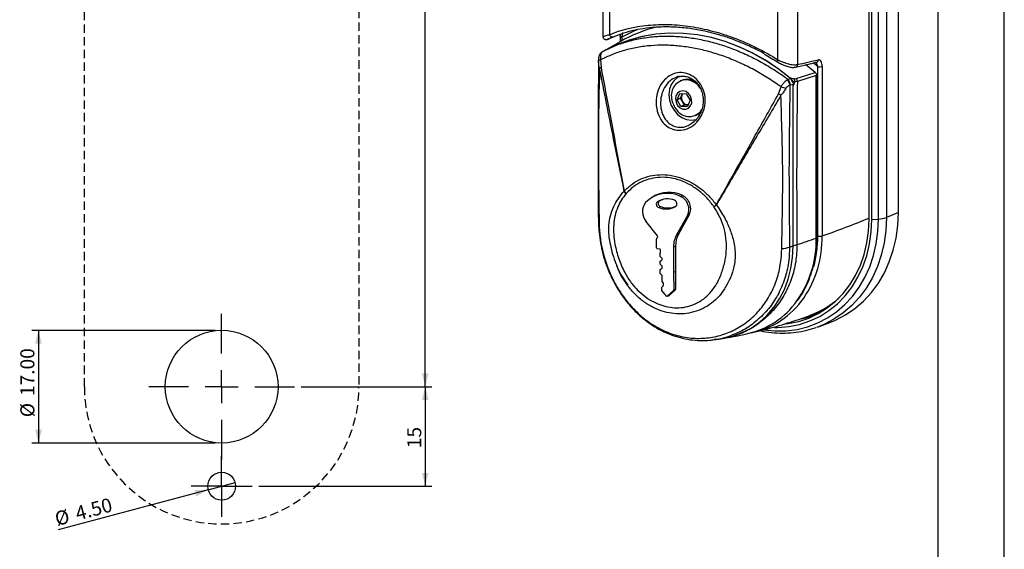
# Model space of a CAD drawing. Extents: x 0 to 420, y 0 to 297.
# Drawn here: x 272 to 420, y 110 to 190 of the extents above; entities that cross this region are included whole.
import ezdxf

# ---------------------------------------------------------------- set-up
doc = ezdxf.new("R2010")
doc.units = 0
doc.linetypes.add('HIDDEN', pattern=[1.905, 1.27, -0.635])
doc.layers.get('0').update_dxf_attribs({"linetype": 'CONTINUOUS'})
doc.layers.add('SLD-0', color=7, linetype='CONTINUOUS')
doc.styles.add('SLDTEXTSTYLE0', font='TXT', dxfattribs={"width": 0.75})
doc.dimstyles.new('SLDDIMSTYLE0', dxfattribs={"dimtxt": 2.116667, "dimasz": 2, "dimexe": 0, "dimexo": 0.0625, "dimgap": 0.529167, "dimtad": 2, "dimdec": 0, "dimrnd": 1e-09, "dimzin": 12, "dimtxsty": 'SLDTEXTSTYLE0', "dimsah": 1, "dimcen": 0.09, "dimazin": 3, "dimtfac": 1, "dimtofl": 0, "dimtmove": 0, "dimatfit": 3, "dimtolj": 1, "dimtzin": 12})
doc.dimstyles.new('SLDDIMSTYLE5', dxfattribs={"dimtxt": 2.116667, "dimasz": 2, "dimexe": 0, "dimexo": 0.0625, "dimgap": 0.529167, "dimtad": 2, "dimrnd": 1e-09, "dimzin": 4, "dimtxsty": 'SLDTEXTSTYLE0', "dimblk1": 'NONE', "dimsah": 1, "dimcen": 0, "dimazin": 3, "dimtfac": 1, "dimtmove": 0, "dimatfit": 3, "dimtolj": 1, "dimtzin": 12})
doc.dimstyles.new('SLDDIMSTYLE6', dxfattribs={"dimtxt": 2.116667, "dimasz": 2, "dimexe": 0, "dimexo": 0.0625, "dimgap": 0.529167, "dimtad": 2, "dimrnd": 1e-09, "dimzin": 4, "dimtxsty": 'SLDTEXTSTYLE0', "dimsah": 1, "dimcen": 0.09, "dimazin": 3, "dimtfac": 1, "dimtofl": 0, "dimtmove": 0, "dimatfit": 3, "dimtolj": 1, "dimtzin": 12})

# ---------------------------------------------------------------- blocks, each defined once
blk = doc.blocks.new('_D_12')
at = {"layer": 'SLD-0', "color": 7}
for q in [(277.39, 112.93), (304.07, 120.08)]:
    blk.add_line((300.01, 118.99), q, dxfattribs=at)
blk.add_solid([(300.01, 118.99), (297.95, 118.95), (298.21, 117.99)], dxfattribs=at)
at = {"layer": 'SLD-0', "color": 7, "char_height": 2.117, "attachment_point": 1, "rotation": 15, "style": 'SLDTEXTSTYLE0'}
for s, insert in [('4.50', (279.78, 116.38)), ('%%c', (276.69, 115.56))]:
    blk.add_mtext(s, dxfattribs=dict(at, insert=insert))
blk = doc.blocks.new('_NONE')
blk = doc.blocks.new('_D_13')
at = {"layer": 'SLD-0', "color": 7}
for p, q in [((314.04, 134.53), (333.73, 134.53)), ((332.73, 134.53), (332.73, 119.53)), ((307.64, 119.53), (333.73, 119.53))]:
    blk.add_line(p, q, dxfattribs=at)
for points in [[(332.73, 134.53), (332.23, 132.53), (333.23, 132.53)], [(332.73, 119.53), (333.23, 121.53), (332.23, 121.53)]]:
    blk.add_solid(points, dxfattribs=at)
at = {"layer": 'SLD-0', "color": 7, "insert": (330.01, 125.26), "char_height": 2.117, "attachment_point": 1, "rotation": 90, "style": 'SLDTEXTSTYLE0'}
blk.add_mtext('15', dxfattribs=at)
blk = doc.blocks.new('_D_14')
at = {"layer": 'SLD-0', "color": 7}
for p, q in [((307.64, 246.53), (333.73, 246.53)), ((332.73, 134.53), (332.73, 246.53)), ((314.04, 134.53), (333.73, 134.53))]:
    blk.add_line(p, q, dxfattribs=at)
for points in [[(332.73, 246.53), (332.23, 244.53), (333.23, 244.53)], [(332.73, 134.53), (333.23, 136.53), (332.23, 136.53)]]:
    blk.add_solid(points, dxfattribs=at)
at = {"layer": 'SLD-0', "color": 7, "insert": (330.01, 193.72), "char_height": 2.117, "attachment_point": 1, "rotation": 90, "style": 'SLDTEXTSTYLE0'}
blk.add_mtext('112', dxfattribs=at)
blk = doc.blocks.new('_D_15')
at = {"layer": 'SLD-0', "color": 7}
for p, q in [((301.04, 143.03), (273.43, 143.03)), ((274.43, 143.03), (274.43, 126.03)), ((301.04, 126.03), (273.43, 126.03))]:
    blk.add_line(p, q, dxfattribs=at)
for points in [[(274.43, 143.03), (273.93, 141.03), (274.93, 141.03)], [(274.43, 126.03), (274.93, 128.03), (273.93, 128.03)]]:
    blk.add_solid(points, dxfattribs=at)
at = {"layer": 'SLD-0', "color": 7, "char_height": 2.117, "attachment_point": 1, "rotation": 90, "style": 'SLDTEXTSTYLE0'}
for s, insert in [('17.00', (271.7, 133.12)), ('%%c', (271.7, 129.93))]:
    blk.add_mtext(s, dxfattribs=dict(at, insert=insert))
blk = doc.blocks.new('SW_CENTERMARKSYMBOL_4')
at = {"layer": 'SLD-0', "color": 0}
for p, q in [((0, 5), (0, 11)), ((0, 0), (0, 2.5)), ((-5, 0), (-11, 0)), ((0, 0), (-2.5, 0)), ((0, 0), (0, -2.5)), ((0, 0), (2.5, 0)), ((5, 0), (11, 0)), ((0, -5), (0, -11))]:
    blk.add_line(p, q, dxfattribs=at)
blk = doc.blocks.new('SW_CENTERMARKSYMBOL_5')
at = {"layer": 'SLD-0', "color": 0}
for p, q in [((0, 2.5), (0, 4.6)), ((0, 0), (0, 2.5)), ((-2.5, 0), (-4.6, 0)), ((0, 0), (-2.5, 0)), ((0, 0), (0, -2.5)), ((0, 0), (2.5, 0)), ((2.5, 0), (4.6, 0)), ((0, -2.5), (0, -4.6))]:
    blk.add_line(p, q, dxfattribs=at)

msp = doc.modelspace()

# ---------------------------------------------------------------- linework, layer by layer
at = {"color": 7, "linetype": 'CONTINUOUS'}
for p, q in [((359.502, 262.826), (359.502, 187.372)), ((404.035, 160.788), (404.035, 263.532)), ((399.626, 159.803), (399.626, 262.548)), ((400.036, 159.742), (400.036, 262.486)), ((360.369, 186.972), (361.252, 187.352)), ((362.09, 187.329), (362.09, 186.56)), ((362.082, 186.555), (360.121, 185.441)), ((359.707, 185.202), (359.468, 185.064)), ((388.53, 182.706), (388.52, 182.704)), ((391.493, 181.909), (390.055, 183.12)), ((391.751, 157.02), (391.751, 181.558)), ((371.324, 180.726), (371.134, 180.641)), ((388.185, 155.76), (388.185, 180.125)), ((370.671, 177.789), (371.078, 178.746)), ((371.078, 178.746), (372.073, 178.713)), ((371.191, 178.022), (371.394, 178.501)), ((371.394, 178.501), (371.493, 178.732)), ((372.073, 178.713), (372.66, 177.722)), ((371.191, 178.022), (370.671, 177.789)), ((371.258, 176.798), (370.671, 177.789)), ((371.484, 177.526), (371.191, 178.022)), ((371.778, 177.031), (371.258, 176.798)), ((372.252, 176.765), (371.258, 176.798)), ((371.778, 177.031), (371.484, 177.526)), ((372.275, 177.014), (371.778, 177.031)), ((372.66, 177.722), (372.252, 176.765)), ((372.275, 177.014), (372.359, 177.016)), ((372.357, 177.012), (372.275, 177.014)), ((373.466, 175.44), (373.656, 175.525)), ((372.816, 174.234), (373.154, 174.447)), ((366.968, 163.118), (366.741, 162.969)), ((372.233, 160.345), (370.6, 157.423)), ((372.516, 160.432), (370.883, 157.509)), ((367.739, 157.278), (365.995, 159.469)), ((367.581, 155.479), (367.581, 156.8)), ((367.62, 156.908), (367.745, 157.044)), ((368.085, 155.269), (367.702, 155.326)), ((368.146, 154.156), (368.146, 154.682)), ((368.207, 154.839), (368.207, 155.115)), ((370.156, 155.635), (370.156, 151.794)), ((370.444, 155.742), (370.444, 151.901)), ((368.41, 153.843), (368.146, 154.156)), ((368.146, 153.453), (368.41, 153.687)), ((368.146, 153.017), (368.146, 153.453)), ((368.41, 152.704), (368.146, 153.017)), ((368.41, 153.687), (368.41, 153.843)), ((368.146, 152.18), (368.41, 152.415)), ((368.146, 151.602), (368.146, 152.18)), ((368.41, 151.288), (368.146, 151.602)), ((368.41, 152.415), (368.41, 152.704)), ((370.156, 151.794), (370.175, 149.141)), ((370.444, 151.901), (370.462, 149.247)), ((368.41, 150.408), (368.41, 151.288)), ((368.652, 150.119), (368.41, 150.408)), ((368.652, 149.775), (368.652, 150.119)), ((368.405, 149.555), (368.652, 149.775)), ((368.405, 149.041), (368.405, 149.555)), ((369.11, 148.203), (368.405, 149.041)), ((370.126, 149.023), (369.192, 148.191)), ((370.402, 149.1), (369.468, 148.268)), ((369.172, 148.18), (369.435, 148.25)), ((394.037, 146.954), (394.068, 147.079)), ((394.751, 147.616), (394.786, 147.616)), ((391.973, 143.579), (393.726, 144.234)), ((391.973, 143.579), (391.679, 143.472)), ((376.39, 141.632), (376.283, 141.627))]:
    msp.add_line(p, q, dxfattribs=at)
at = {"color": 8, "linetype": 'CONTINUOUS'}
for p, q in [((402.223, 262.782), (402.223, 160.038)), ((360.486, 262.312), (360.486, 187.614)), ((401.045, 159.812), (401.045, 262.556)), ((385.885, 183.818), (385.885, 258.516)), ((388.826, 258.718), (388.826, 183.117)), ((362.34, 187.217), (362.34, 186.7)), ((359.468, 185.064), (359.376, 184.997)), ((359.156, 183.797), (359.227, 182.671)), ((391.891, 182.801), (391.211, 183.375)), ((391.891, 157.223), (391.891, 182.801)), ((392.545, 182.837), (392.545, 157.26)), ((388.633, 181.017), (391.493, 181.909)), ((391.654, 181.467), (388.809, 180.572)), ((391.654, 156.943), (391.654, 181.467)), ((385.966, 178.676), (386.348, 179.733)), ((387.271, 180.829), (387.372, 180.895)), ((387.372, 180.895), (387.774, 181.008)), ((387.73, 179.993), (387.689, 179.977)), ((388.185, 180.125), (387.73, 179.993)), ((388.435, 180.506), (388.185, 179.901)), ((388.321, 180.968), (388.633, 181.017)), ((388.809, 180.572), (388.435, 180.506)), ((371.218, 163.22), (371.478, 163.372)), ((367.76, 162.482), (368.03, 162.555)), ((376.602, 161.958), (376.606, 161.955)), ((367.919, 161.533), (368.176, 161.685)), ((370.451, 161.696), (370.493, 161.724)), ((372.233, 160.345), (372.516, 160.432)), ((404.035, 160.788), (402.223, 160.038)), ((400.036, 159.742), (401.045, 159.812)), ((370.6, 157.423), (370.883, 157.509)), ((370.156, 155.635), (370.444, 155.742)), ((370.156, 151.794), (370.444, 151.901)), ((370.126, 149.023), (370.402, 149.1)), ((370.175, 149.141), (370.462, 149.247)), ((369.192, 148.191), (369.468, 148.268))]:
    msp.add_line(p, q, dxfattribs=at)
at = {"color": 7, "linetype": 'HIDDEN'}
for p, q in [((281.351, 134.532), (281.351, 240.901)), ((322.735, 240.901), (322.735, 134.532))]:
    msp.add_line(p, q, dxfattribs=at)
at = {"color": 7, "linetype": 'CONTINUOUS', "flags": 128}
for points in [[(387.774, 181.008), (385.937, 182.445), (384.024, 183.727), (382.046, 184.847), (380.016, 185.796), (377.946, 186.57), (375.85, 187.163), (373.74, 187.572), (371.631, 187.794), (369.534, 187.827), (367.464, 187.672), (365.434, 187.329), (363.456, 186.801), (361.543, 186.09), (359.707, 185.202)], [(387.732, 181.041), (385.901, 182.47), (383.992, 183.745), (382.02, 184.859), (379.996, 185.804), (377.933, 186.573), (375.843, 187.164), (373.74, 187.571), (371.637, 187.792), (369.548, 187.826), (367.484, 187.673), (365.46, 187.333), (363.488, 186.809), (361.58, 186.104), (359.748, 185.223)], [(371.14, 181.354), (370.768, 181.165), (370.221, 180.706), (369.806, 180.098), (369.547, 179.374), (369.459, 178.578), (369.547, 177.756), (369.806, 176.955), (370.221, 176.223), (370.768, 175.6), (371.415, 175.125), (372.125, 174.824), (372.856, 174.715), (373.565, 174.804), (373.612, 174.817)], [(372.235, 180.902), (371.608, 180.828), (371.324, 180.726)], [(371.537, 179.144), (371.103, 179.065), (370.744, 178.809), (370.51, 178.411), (370.431, 177.924), (370.52, 177.415), (370.763, 176.952), (371.128, 176.597), (371.565, 176.399), (372.016, 176.384), (372.42, 176.554), (372.722, 176.886), (372.881, 177.336), (372.876, 177.843), (372.707, 178.338), (372.398, 178.754), (371.989, 179.035), (371.537, 179.144)], [(373.656, 175.525), (373.939, 175.68), (374.35, 176.038)], [(368.03, 162.555), (368.314, 162.694), (368.548, 162.781)], [(393.726, 144.234), (394.563, 144.577), (396.071, 145.36), (397.483, 146.317), (398.787, 147.439), (399.967, 148.716), (401.015, 150.135), (401.919, 151.683), (402.671, 153.343), (403.263, 155.102), (403.691, 156.94), (403.949, 158.842), (404.035, 160.788)], [(385.345, 143.475), (385.89, 143.476), (387.544, 143.608), (389.155, 143.931), (390.707, 144.442), (392.184, 145.136), (393.57, 146.005), (394.851, 147.04), (396.015, 148.231), (397.048, 149.566), (397.941, 151.031), (398.685, 152.611), (399.272, 154.29), (399.695, 156.05), (399.951, 157.874), (400.036, 159.742)], [(387.031, 144.016), (387.441, 144.067), (389.013, 144.382), (390.526, 144.88), (391.967, 145.556), (393.318, 146.404), (394.568, 147.414), (395.703, 148.576), (396.711, 149.878), (397.583, 151.307), (398.308, 152.848), (398.88, 154.485), (399.293, 156.202), (399.542, 157.981), (399.626, 159.803)], [(377.675, 141.828), (379.087, 142.152), (380.506, 142.673), (381.847, 143.372), (383.092, 144.241), (384.227, 145.272), (385.24, 146.45), (386.118, 147.763), (386.85, 149.194), (387.429, 150.728), (387.848, 152.347), (388.101, 154.031), (388.185, 155.76)], [(363.223, 149.789), (363.199, 149.817), (362.22, 151.373), (361.788, 152.265), (361.788, 152.265), (361.788, 152.265)], [(376.344, 141.682), (376.478, 141.69), (377.448, 141.793)], [(377.676, 141.828), (377.817, 141.853), (379.119, 142.162)]]:
    msp.add_lwpolyline(points, dxfattribs=at)
at = {"color": 8, "linetype": 'CONTINUOUS', "flags": 128}
for points in [[(360.984, 187.256), (360.92, 187.239), (360.852, 187.242), (360.781, 187.265), (360.71, 187.306), (360.642, 187.364), (360.581, 187.437), (360.528, 187.521), (360.486, 187.614)], [(362.34, 187.217), (362.265, 187.23), (362.201, 187.247), (362.15, 187.267), (362.114, 187.289), (362.094, 187.312), (362.09, 187.326)], [(364.667, 188.366), (364.262, 188.19), (362.34, 187.217)], [(359.376, 184.997), (359.287, 184.938), (359.228, 184.887)], [(385.885, 183.818), (385.847, 183.738), (385.819, 183.666), (385.802, 183.605), (385.795, 183.558), (385.801, 183.526), (385.811, 183.515)], [(383.675, 143.1), (383.734, 143.091), (385.431, 142.931), (387.111, 142.958), (388.759, 143.172), (390.359, 143.571), (391.894, 144.152), (393.351, 144.908), (394.716, 145.833), (395.975, 146.917), (397.115, 148.151), (398.127, 149.521), (399.001, 151.016), (399.727, 152.62), (400.299, 154.319), (400.712, 156.095), (400.961, 157.932), (401.045, 159.812)], [(402.223, 160.038), (402.137, 158.103), (401.881, 156.212), (401.456, 154.384), (400.867, 152.636), (400.119, 150.984), (399.22, 149.446), (398.179, 148.035), (397.005, 146.766), (395.709, 145.65), (394.305, 144.698), (392.805, 143.92), (391.973, 143.579)], [(391.751, 157.02), (391.751, 157.02), (391.739, 156.993), (391.707, 156.967), (391.654, 156.943)]]:
    msp.add_lwpolyline(points, dxfattribs=at)
at = {"color": 7, "linetype": 'CONTINUOUS'}
for centre, radius in [((302.043, 134.532), 8.5), ((302.043, 119.532), 2.1)]:
    msp.add_circle(centre, radius, dxfattribs=at)
for centre, radius, start, end in [((372.834, 167.642), 21.756, 103.68703, 119.61902), ((372.173, 178.459), 2.361, 93.10633, 191.89483), ((371.828, 178.018), 2.807, 30.38902, 85.57175), ((372.096, 178.339), 2.566, 53.55357, 86.91178), ((372.418, 178.104), 1.098, 158.80861, 211.71125), ((372.135, 178.19), 0.803, 137.66285, 157.2558), ((373.182, 178.435), 3.351, 187.93602, 220.35619), ((372.352, 178.001), 0.989, 208.65798, 265.50988), ((372.507, 177.557), 2.28, 214.50265, 327.46689), ((369.213, 159.148), 4.54, 63.78174, 136.25238), ((369.453, 159.154), 4.679, 64.35327, 122.0794), ((370.546, 161.39), 2.191, 334.06366, 64.80468), ((367.661, 160.915), 2.206, 141.55111, 220.94911), ((368.098, 162.051), 0.548, 128.10353, 250.92948), ((369.202, 159.831), 3.017, 68.83156, 118.54645), ((368.34, 162.16), 0.502, 128.10353, 250.92948), ((369.256, 164.48), 2.996, 248.87704, 295.62088), ((370.113, 162.127), 0.548, 308.10353, 70.92948), ((370.307, 161.282), 2.142, 334.06366, 64.80468), ((369.009, 164.347), 3.017, 248.83156, 298.54645), ((373.818, 155.675), 3.663, 151.48575, 180.61761), ((374.065, 155.781), 3.621, 151.48575, 180.61761), ((367.738, 156.804), 0.158, 138.8314, 181.2848), ((367.6, 157.158), 0.184, 321.98512, 40.90445), ((367.735, 155.476), 0.154, 178.91212, 257.7511), ((368.053, 155.118), 0.154, 358.91212, 77.7511), ((368.271, 154.686), 0.125, 136.22077, 181.44608), ((368.113, 154.837), 0.0936, 316.22077, 1.44608), ((370.02, 149.135), 0.155, 313.43024, 2.06032), ((370.269, 149.24), 0.193, 313.43024, 2.06032), ((369.157, 148.236), 0.0577, 215.0487, 307.95374), ((369.415, 148.328), 0.0801, 285.00114, 311.81886), ((378.563, 154.76), 12.533, 282.8237, 324.4002), ((379.366, 155.014), 12.601, 281.24547, 325.58579), ((386.319, 157.636), 13.096, 290.51057, 311.8301), ((386.834, 157.739), 13.214, 281.37507, 293.0683), ((386.64, 157.606), 13.088, 282.62233, 298.35349)]:
    msp.add_arc(centre, radius, start, end, dxfattribs=at)
at = {"color": 8, "linetype": 'CONTINUOUS'}
for centre, radius, start, end in [((359.116, 182.394), 1.403, 88.36939, 100.91794), ((359.576, 181.719), 1.015, 110.15063, 124.27661), ((388.42, 183.098), 0.407, 285.69919, 2.67661), ((391.544, 183.811), 0.408, 287.39729, 2.79459), ((392.134, 184.336), 1.555, 260.98333, 285.33576), ((388.853, 188.349), 8.973, 253.78581, 258.59585), ((386.355, 179.852), 1.339, 5.34717, 46.85673), ((386.476, 180.017), 1.254, 358.901, 44.38166), ((387.77, 180.587), 0.67, 353.10602, 34.71836), ((388.183, 180.582), 0.626, 359.08387, 43.97375), ((389.201, 184.058), 6.28, 238.98873, 242.76151), ((363.451, 162.154), 2.017, 111.42996, 111.54893), ((363.745, 163.132), 1.368, 138.91288, 139.09517), ((380.147, 164.401), 4.307, 214.57618, 214.64306), ((359.062, 159.683), 0.24, 187.08499, 237.18056), ((336.616, 314.253), 166.658, 289.60879, 292.21485), ((400.883, 163.845), 4.037, 272.29485, 289.38871), ((387.313, 160.115), 4.408, 281.4083, 289.09531), ((375.594, 156.674), 16.062, 325.0118, 0.96003), ((325.464, 345.235), 199.586, 288.48832, 289.36789), ((376.261, 157.004), 16.287, 325.9867, 0.9006), ((374.712, 157.166), 17.178, 344.72956, 0.19283), ((392.134, 158.759), 1.555, 260.98333, 285.33576), ((386.25, 159.946), 4.582, 272.54251, 287.6555), ((321.422, 357.287), 212.298, 288.17438, 288.32938)]:
    msp.add_arc(centre, radius, start, end, dxfattribs=at)
at = {"color": 7, "linetype": 'HIDDEN'}
msp.add_arc((302.043, 134.532), 20.692, 180, 0, dxfattribs=at)
at = {"color": 8, "linetype": 'CONTINUOUS'}
for points, knots in [([(360.486, 187.614), (362.31, 188.354), (364.249, 188.826), (366.827, 189.086), (367.352, 189.121), (368.41, 189.158), (368.942, 189.159), (370.547, 189.112), (371.628, 189.014), (373.817, 188.687), (374.923, 188.457), (376.601, 188.01), (377.163, 187.844), (378.28, 187.482), (378.835, 187.286), (381.599, 186.23), (383.767, 185.148), (385.885, 183.818)], [0, 0, 0, 0, 0.25, 0.25, 0.3125, 0.3125, 0.375, 0.375, 0.5, 0.5, 0.625, 0.625, 0.6875, 0.6875, 0.75, 0.75, 1, 1, 1, 1]), ([(359.468, 185.064), (360.041, 185.35), (361.208, 185.933), (363.095, 186.583), (365.107, 187.067), (367.223, 187.35), (369.388, 187.429), (371.565, 187.31), (373.755, 187.004), (375.985, 186.505), (378.219, 185.818), (380.417, 184.957), (382.585, 183.925), (384.726, 182.714), (386.318, 181.666), (387.185, 181.031), (387.372, 180.895)], [0, 0, 0, 0, 0.0730774, 0.1488325, 0.2245865, 0.3026047, 0.3806218, 0.4544016, 0.5281809, 0.6041025, 0.6800245, 0.7537689, 0.8275142, 0.9033363, 0.9791596, 1, 1, 1, 1]), ([(359.523, 187.372), (359.528, 187.366), (359.539, 187.352), (359.843, 187.431), (360.257, 187.549), (360.486, 187.614)], [0, 0, 0, 0, 0.2383577, 0.579607, 1, 1, 1, 1]), ([(362.34, 187.217), (362.366, 187.297), (362.389, 187.373), (362.426, 187.518), (362.441, 187.586), (362.458, 187.708), (362.462, 187.761), (362.451, 187.838), (362.436, 187.861), (362.408, 187.85)], [0, 0, 0, 0, 0.25, 0.25, 0.5, 0.5, 0.75, 0.75, 1, 1, 1, 1]), ([(386.348, 179.733), (386.169, 179.863), (385.341, 180.461), (383.825, 181.449), (381.753, 182.616), (379.616, 183.629), (377.45, 184.472), (375.29, 185.134), (373.132, 185.621), (370.974, 185.93), (368.833, 186.053), (366.746, 185.985), (364.704, 185.728), (362.725, 185.269), (360.856, 184.637), (359.709, 184.07), (359.156, 183.797)], [0, 0, 0, 0, 0.0204274, 0.0942063, 0.1679846, 0.2438237, 0.319662, 0.3935813, 0.4675003, 0.5435432, 0.6195863, 0.6953986, 0.7712116, 0.8492897, 0.9273688, 1, 1, 1, 1]), ([(360.325, 186.969), (360.303, 186.959), (360.205, 186.914), (360.19, 186.897), (360.309, 186.947), (360.369, 186.972)], [0, 0, 0, 0, 0.1286139, 0.5627006, 1, 1, 1, 1]), ([(359.376, 184.997), (359.327, 184.943), (359.22, 184.823), (359.132, 184.542), (359.106, 184.189), (359.139, 183.926), (359.156, 183.797)], [0, 0, 0, 0, 0.2211204, 0.4878624, 0.7467908, 1, 1, 1, 1]), ([(359.005, 182.557), (358.954, 180.645), (358.851, 176.82), (358.779, 169.151), (358.871, 163.35), (358.932, 159.481)], [0, 0, 0, 0, 0.2498629, 0.4997647, 1, 1, 1, 1]), ([(359.005, 182.557), (358.939, 182.86), (358.854, 183.253), (358.851, 183.676), (358.85, 183.772)], [0, 0, 0, 0, 0.7726111, 1, 1, 1, 1]), ([(362.71, 164.03), (362.7, 164.08), (362.165, 166.714), (361.273, 171.118), (360.049, 177.243), (359.353, 180.786), (359.005, 182.557)], [0, 0, 0, 0, 0.0079543, 0.426474, 0.7132398, 1, 1, 1, 1]), ([(359.227, 182.671), (359.595, 180.699), (360.36, 176.606), (361.522, 170.393), (362.316, 166.152), (362.713, 164.032)], [0, 0, 0, 0, 0.3173984, 0.6586991, 1, 1, 1, 1]), ([(385.885, 183.818), (386.131, 183.689), (386.387, 183.572), (386.786, 183.416), (386.921, 183.368), (387.187, 183.282), (387.319, 183.243), (387.581, 183.177), (387.713, 183.149), (387.966, 183.106), (388.087, 183.09), (388.436, 183.065), (388.65, 183.075), (388.826, 183.117)], [0, 0, 0, 0, 0.25, 0.25, 0.375, 0.375, 0.5, 0.5, 0.625, 0.625, 0.75, 0.75, 1, 1, 1, 1]), ([(391.522, 183.441), (391.534, 183.432), (391.595, 183.389), (391.693, 183.249), (391.808, 183.044), (391.864, 182.88), (391.891, 182.801)], [0, 0, 0, 0, 0.07056022, 0.34808245, 0.68685351, 1, 1, 1, 1]), ([(392.545, 182.837), (392.545, 182.979), (392.532, 183.116), (392.479, 183.367), (392.44, 183.48), (392.336, 183.669), (392.271, 183.745), (392.123, 183.836), (392.039, 183.852), (391.952, 183.831)], [0, 0, 0, 0, 0.25, 0.25, 0.5, 0.5, 0.75, 0.75, 1, 1, 1, 1]), ([(374.872, 177.008), (374.858, 176.915), (374.766, 176.327), (374.377, 175.275), (373.453, 174.102), (372.247, 173.349), (370.957, 173.116), (369.762, 173.379), (368.756, 174.063), (367.992, 175.104), (367.592, 176.282), (367.469, 177.585), (367.655, 178.931), (368.276, 180.285), (369.235, 181.302), (370.406, 181.868), (371.654, 181.945), (372.848, 181.549), (373.868, 180.729), (374.597, 179.571), (374.956, 178.27), (374.898, 177.402), (374.872, 177.008)], [0, 0, 0, 0, 0.0105952, 0.0665577, 0.1235978, 0.1799755, 0.233581, 0.2840847, 0.3334863, 0.3843256, 0.4379886, 0.4746446, 0.5307383, 0.5869683, 0.6419911, 0.6954723, 0.747833, 0.7995912, 0.8512303, 0.9032398, 0.9561532, 1, 1, 1, 1]), ([(370.805, 181.282), (370.459, 181.146), (369.752, 180.87), (368.907, 179.945), (368.343, 178.753), (368.157, 177.559), (368.239, 176.403), (368.564, 175.355), (369.21, 174.426), (370.08, 173.811), (371.121, 173.591), (372.104, 173.728), (372.623, 174.097), (372.816, 174.234)], [0, 0, 0, 0, 0.0962346, 0.1965691, 0.2997972, 0.4033185, 0.4710717, 0.5700815, 0.6633424, 0.753346, 0.8449912, 0.9424788, 1, 1, 1, 1]), ([(386.348, 179.733), (386.37, 179.774), (386.465, 179.95), (386.678, 180.255), (386.989, 180.601), (387.177, 180.753), (387.271, 180.829)], [0, 0, 0, 0, 0.088541, 0.377578, 0.6905315, 1, 1, 1, 1]), ([(387.689, 179.977), (387.618, 179.946), (387.485, 179.889), (387.289, 179.777), (387.165, 179.673), (387.108, 179.604), (387.088, 179.57), (387.079, 179.553)], [0, 0, 0, 0, 0.363842, 0.6910971, 0.8674248, 0.93608, 1, 1, 1, 1]), ([(387.689, 179.977), (387.685, 179.722), (387.62, 175.512), (387.495, 167.344), (387.592, 159.502), (387.64, 155.58)], [0, 0, 0, 0, 0.0311939, 0.5154426, 1, 1, 1, 1]), ([(388.321, 180.968), (388.271, 180.967), (388.091, 180.964), (387.883, 181.009), (387.732, 181.041)], [0, 0, 0, 0, 0.2785917, 1, 1, 1, 1]), ([(388.435, 180.506), (388.373, 180.504), (388.24, 180.499), (388.093, 180.513), (388.014, 180.52)], [0, 0, 0, 0, 0.4678643, 1, 1, 1, 1]), ([(388.809, 180.572), (388.784, 178.217), (388.728, 172.925), (388.683, 164.707), (388.731, 158.869), (388.755, 155.95)], [0, 0, 0, 0, 0.2861823, 0.6430467, 1, 1, 1, 1]), ([(376.602, 161.958), (377.894, 164.262), (379.853, 167.756), (382.973, 173.329), (384.802, 176.597), (385.966, 178.676)], [0, 0, 0, 0, 0.4136967, 0.6269794, 1, 1, 1, 1]), ([(386.327, 178.475), (385.118, 176.419), (382.701, 172.308), (379.662, 167.153), (377.683, 163.788), (376.874, 162.41), (376.671, 162.066), (376.621, 161.979), (376.609, 161.959), (376.606, 161.955)], [0, 0, 0, 0, 0.37301782, 0.74604076, 0.93669721, 0.98436055, 0.99627632, 0.99925527, 1, 1, 1, 1]), ([(387.079, 179.553), (386.979, 179.36), (386.775, 178.967), (386.478, 178.64), (386.327, 178.475)], [0, 0, 0, 0, 0.4930215, 1, 1, 1, 1]), ([(386.454, 155.369), (386.538, 159.212), (386.665, 164.978), (386.515, 172.68), (386.39, 176.543), (386.327, 178.475)], [0, 0, 0, 0, 0.4997286, 0.749829, 1, 1, 1, 1]), ([(362.714, 164.031), (363.101, 164.404), (363.847, 165.122), (365.182, 165.871), (366.589, 166.35), (368.095, 166.547), (369.686, 166.457), (371.28, 166.059), (372.827, 165.368), (374.223, 164.452), (375.516, 163.319), (376.236, 162.415), (376.601, 161.957)], [0, 0, 0, 0, 0.1052452, 0.2027445, 0.3029343, 0.4001337, 0.4999993, 0.6084831, 0.7058133, 0.8058185, 0.9016329, 1, 1, 1, 1]), ([(376.233, 161.672), (375.897, 162.111), (375.227, 162.989), (374.013, 164.093), (372.678, 164.992), (371.197, 165.672), (369.665, 166.061), (368.134, 166.143), (366.693, 165.946), (365.34, 165.464), (364.069, 164.726), (363.361, 164.014), (362.997, 163.648)], [0, 0, 0, 0, 0.0967493, 0.1934989, 0.2923252, 0.391151, 0.500001, 0.5988252, 0.6976488, 0.7964741, 0.8952985, 1, 1, 1, 1]), ([(360.577, 156.243), (360.502, 156.723), (360.343, 157.749), (360.394, 159.234), (360.715, 160.691), (361.385, 162.382), (362.197, 163.393), (362.71, 164.03)], [0, 0, 0, 0, 0.160224, 0.3419061, 0.5160999, 0.6947742, 1, 1, 1, 1]), ([(362.997, 163.648), (362.758, 163.341), (362.281, 162.727), (361.715, 161.612), (361.303, 160.348), (361.089, 158.948), (361.098, 157.498), (361.331, 155.781), (361.839, 153.827), (362.646, 151.911), (363.624, 150.347), (364.66, 149.12), (365.846, 148.086), (367.096, 147.3), (368.366, 146.769), (369.653, 146.46), (370.977, 146.393), (372.297, 146.584), (373.537, 147.033), (374.672, 147.718), (375.669, 148.627), (376.593, 149.855), (377.351, 151.427), (377.87, 153.174), (378.135, 154.883), (378.144, 156.525), (377.858, 158.182), (377.273, 159.953), (376.606, 161.055), (376.233, 161.672)], [0, 0, 0, 0, 0.0297499, 0.0594954, 0.0925905, 0.125685, 0.1586509, 0.1916619, 0.2422401, 0.2927425, 0.3286236, 0.3645014, 0.4004177, 0.436328, 0.468192, 0.5000534, 0.5347467, 0.5694441, 0.6040963, 0.6387533, 0.6738499, 0.7089489, 0.7557368, 0.8025887, 0.8398952, 0.877133, 0.9147086, 0.9522913, 1, 1, 1, 1]), ([(362.711, 164.028), (362.711, 164.028), (362.71, 164.029), (362.71, 164.03), (362.71, 164.03)], [0, 0, 0, 0, 0.2155324, 1, 1, 1, 1]), ([(362.997, 163.648), (362.974, 163.675), (362.864, 163.798), (362.778, 163.926), (362.711, 164.028)], [0, 0, 0, 0, 0.212953, 1, 1, 1, 1]), ([(362.713, 164.032), (362.714, 164.032), (362.714, 164.031), (362.714, 164.031), (362.714, 164.031)], [0, 0, 0, 0, 0.7891308, 1, 1, 1, 1]), ([(362.714, 164.031), (362.78, 163.929), (362.865, 163.799), (362.974, 163.675), (362.997, 163.648)], [0, 0, 0, 0, 0.787047, 1, 1, 1, 1]), ([(376.233, 161.672), (376.313, 161.736), (376.429, 161.829), (376.56, 161.927), (376.601, 161.957)], [0, 0, 0, 0, 0.6910412, 1, 1, 1, 1]), ([(376.604, 161.953), (376.501, 161.877), (376.37, 161.78), (376.257, 161.691), (376.233, 161.672)], [0, 0, 0, 0, 0.7870158, 1, 1, 1, 1]), ([(376.601, 161.957), (376.601, 161.957), (376.601, 161.957), (376.602, 161.958), (376.602, 161.958)], [0, 0, 0, 0, 0.7906373, 1, 1, 1, 1]), ([(376.606, 161.955), (376.606, 161.955), (376.605, 161.954), (376.604, 161.953), (376.604, 161.953)], [0, 0, 0, 0, 0.200912, 1, 1, 1, 1]), ([(376.606, 161.955), (377.038, 161.325), (377.823, 160.181), (378.649, 158.335), (379.144, 156.784), (379.411, 155.412), (379.464, 154.225), (379.327, 152.852), (378.92, 151.352), (378.432, 150.313), (378.148, 149.82), (378.148, 149.82)], [0, 0, 0, 0, 0.1689899, 0.3067726, 0.4444343, 0.5324082, 0.6276972, 0.7230644, 0.8614756, 0.9999956, 1, 1, 1, 1]), ([(358.932, 159.481), (358.935, 159.347), (358.938, 159.213), (358.942, 159.078), (358.942, 159.078)], [0, 0, 0, 0, 0.9998552, 1, 1, 1, 1]), ([(358.942, 159.078), (358.942, 159.078), (358.956, 158.34), (359.076, 156.829), (359.539, 154.503), (360.315, 152.143), (361.423, 149.83), (362.844, 147.668), (364.551, 145.751), (366.518, 144.135), (368.68, 142.907), (370.997, 142.099), (373.36, 141.756), (375.739, 141.881), (378.007, 142.463), (380.149, 143.488), (382.045, 144.901), (383.683, 146.684), (384.969, 148.737), (385.888, 151.038), (386.329, 153.142), (386.425, 154.481), (386.436, 154.969), (386.436, 154.969)], [0, 0, 0, 0, 0.0000012, 0.0467182, 0.0945137, 0.1458347, 0.1985394, 0.2519132, 0.3067912, 0.3614762, 0.4177732, 0.472864, 0.529629, 0.58441, 0.6408337, 0.6952997, 0.7513616, 0.8054341, 0.8610826, 0.914208, 0.9688999, 0.9999988, 1, 1, 1, 1]), ([(388.755, 155.95), (388.717, 155.084), (388.64, 153.328), (387.995, 150.836), (386.978, 148.51), (385.597, 146.443), (383.869, 144.67), (381.731, 143.124), (380.041, 142.501), (379.119, 142.162)], [0, 0, 0, 0, 0.1354757, 0.2748659, 0.4102463, 0.5493854, 0.6874081, 0.8293186, 1, 1, 1, 1]), ([(387.64, 155.58), (387.615, 154.914), (387.558, 153.372), (387.03, 151.017), (386.067, 148.631), (384.695, 146.472), (382.991, 144.65), (380.994, 143.174), (378.791, 142.184), (377.219, 141.674), (376.408, 141.633), (376.39, 141.632)], [0, 0, 0, 0, 0.0959281, 0.2222597, 0.3523763, 0.4799712, 0.6113559, 0.7387803, 0.8698965, 0.9971854, 1, 1, 1, 1]), ([(386.436, 154.969), (386.436, 154.969), (386.445, 155.102), (386.449, 155.235), (386.454, 155.369)], [0, 0, 0, 0, 0.0001446, 1, 1, 1, 1]), ([(378.148, 149.82), (378.148, 149.82), (378.017, 149.58), (377.603, 148.897), (376.772, 147.868), (375.6, 146.875), (374.271, 146.129), (372.852, 145.661), (371.351, 145.466), (369.874, 145.549), (368.438, 145.884), (367.036, 146.455), (365.644, 147.308), (364.325, 148.421), (363.585, 149.34), (363.223, 149.789)], [0, 0, 0, 0, 0.000003, 0.0452154, 0.1328786, 0.2230379, 0.3091358, 0.3975893, 0.4834855, 0.5716616, 0.6506958, 0.7314892, 0.8206, 0.9123198, 1, 1, 1, 1])]:
    msp.add_open_spline(points, degree=3, knots=knots, dxfattribs=at)
at = {"color": 7, "linetype": 'CONTINUOUS'}
for points, knots in [([(383.771, 184.769), (383.753, 184.779), (383.009, 185.214), (381.474, 185.932), (379.176, 186.898), (376.859, 187.656), (374.563, 188.226), (372.29, 188.605), (370.026, 188.791), (367.93, 188.778), (365.419, 188.545), (363.123, 188.063), (361.522, 187.459), (360.984, 187.256)], [0, 0, 0, 0, 0.0023016, 0.0973197, 0.1943679, 0.2921319, 0.3865097, 0.4815597, 0.5787339, 0.6766412, 0.7564991, 0.9181225, 1, 1, 1, 1]), ([(359.507, 187.37), (359.509, 187.321), (359.513, 187.21), (359.593, 187.061), (359.709, 186.95), (359.832, 186.889), (359.942, 186.864), (360.033, 186.863), (360.098, 186.872), (360.14, 186.882), (360.175, 186.892), (360.231, 186.913), (360.283, 186.933), (360.369, 186.971), (360.389, 186.98)], [0, 0, 0, 0, 0.08789414, 0.19588258, 0.29278948, 0.37187976, 0.43904781, 0.49511556, 0.53789817, 0.57158305, 0.6131075, 0.68655668, 0.92668109, 1, 1, 1, 1]), ([(360.984, 187.256), (360.796, 187.178), (360.499, 187.054), (360.372, 186.992), (360.325, 186.969)], [0, 0, 0, 0, 0.63051877, 1, 1, 1, 1]), ([(362.06, 187.7), (362.061, 187.696), (362.077, 187.627), (362.09, 187.495), (362.087, 187.363), (362.087, 187.326)], [0, 0, 0, 0, 0.04434085, 0.73726184, 1, 1, 1, 1]), ([(359.239, 184.875), (359.209, 184.853), (359.08, 184.757), (358.955, 184.506), (358.864, 184.191), (358.85, 183.928), (358.85, 183.763), (358.85, 183.702)], [0, 0, 0, 0, 0.0872422, 0.369908, 0.6255815, 0.8637692, 1, 1, 1, 1]), ([(359.453, 185.048), (359.405, 185.022), (359.321, 184.979), (359.261, 184.909), (359.235, 184.88)], [0, 0, 0, 0, 0.581653, 1, 1, 1, 1]), ([(383.805, 184.675), (383.832, 184.661), (384.514, 184.313), (385.175, 183.897), (385.81, 183.497)], [0, 0, 0, 0, 0.0401783, 1, 1, 1, 1]), ([(358.841, 183.715), (358.828, 182.042), (358.795, 177.852), (358.751, 171.043), (358.811, 164.908), (358.787, 161.046), (358.815, 159.826), (358.819, 159.653)], [0, 0, 0, 0, 0.2077148, 0.5201238, 0.8457355, 0.9780899, 1, 1, 1, 1]), ([(385.811, 183.515), (385.812, 183.514), (386.001, 183.388), (386.424, 183.161), (387.072, 182.878), (387.693, 182.71), (388.182, 182.647), (388.435, 182.702), (388.528, 182.722)], [0, 0, 0, 0, 0.0011561, 0.226171, 0.4532913, 0.680112, 0.882857, 1, 1, 1, 1]), ([(388.518, 182.729), (389.133, 182.854), (390.205, 183.073), (391.219, 183.334), (391.652, 183.446)], [0, 0, 0, 0, 0.5738056, 1, 1, 1, 1]), ([(391.666, 183.421), (391.665, 183.421), (391.652, 183.416), (391.598, 183.414), (391.578, 183.424), (391.574, 183.426)], [0, 0, 0, 0, 0.0360193, 0.784567, 1, 1, 1, 1]), ([(370.898, 181.291), (370.869, 181.294), (370.836, 181.298), (370.807, 181.283), (370.805, 181.282)], [0, 0, 0, 0, 0.9128669, 1, 1, 1, 1]), ([(370.894, 181.284), (371.023, 181.316), (371.369, 181.403), (371.953, 181.355), (372.611, 181.154), (373.221, 180.782), (373.752, 180.266), (374.172, 179.628), (374.475, 178.904), (374.558, 178.38), (374.6, 178.12)], [0, 0, 0, 0, 0.0779811, 0.2102075, 0.3429194, 0.4753117, 0.6066585, 0.7380949, 0.8695992, 1, 1, 1, 1]), ([(391.493, 181.909), (391.528, 181.876), (391.597, 181.81), (391.674, 181.719), (391.713, 181.668), (391.725, 181.651)], [0, 0, 0, 0, 0.40208625, 0.80197678, 1, 1, 1, 1]), ([(391.654, 181.467), (391.654, 181.469), (391.685, 181.529), (391.705, 181.59), (391.725, 181.651)], [0, 0, 0, 0, 0.020512, 1, 1, 1, 1]), ([(391.725, 181.651), (391.732, 181.633), (391.747, 181.596), (391.748, 181.571), (391.748, 181.558)], [0, 0, 0, 0, 0.46938997, 1, 1, 1, 1]), ([(388.014, 180.52), (388.007, 180.577), (387.993, 180.69), (387.898, 180.879), (387.795, 180.98), (387.732, 181.041)], [0, 0, 0, 0, 0.2827164, 0.5639627, 1, 1, 1, 1]), ([(387.774, 181.008), (387.852, 180.929), (388.008, 180.772), (388.156, 180.454), (388.175, 180.234), (388.185, 180.125)], [0, 0, 0, 0, 0.3349267, 0.6699506, 1, 1, 1, 1]), ([(374.6, 178.12), (374.61, 177.985), (374.64, 177.578), (374.579, 176.891), (374.361, 176.093), (373.996, 175.362), (373.585, 174.793), (373.266, 174.534), (373.147, 174.437)], [0, 0, 0, 0, 0.0966634, 0.2911962, 0.4882372, 0.6851875, 0.8827515, 1, 1, 1, 1]), ([(358.832, 159.653), (358.831, 159.478), (358.83, 158.863), (358.916, 157.696), (359.121, 156.161), (359.478, 154.535), (359.979, 152.927), (360.612, 151.36), (361.372, 149.853), (362.258, 148.427), (363.259, 147.095), (364.368, 145.87), (365.578, 144.775), (366.873, 143.82), (368.24, 143.014), (369.668, 142.371), (371.135, 141.899), (372.63, 141.593), (374.138, 141.471), (375.361, 141.486), (376.065, 141.599), (376.278, 141.634)], [0, 0, 0, 0, 0.01846067, 0.06480447, 0.1199656, 0.17651742, 0.23332298, 0.29017909, 0.34761292, 0.40486273, 0.46212996, 0.52000361, 0.577653, 0.63491929, 0.69254505, 0.74979592, 0.80626485, 0.86304461, 0.91973322, 0.97561362, 1, 1, 1, 1]), ([(360.568, 156.24), (360.66, 155.788), (360.854, 154.835), (361.286, 153.469), (361.844, 152.137), (362.494, 150.926), (363.026, 150.182), (363.283, 149.823)], [0, 0, 0, 0, 0.1978869, 0.4167701, 0.6088743, 0.8112796, 1, 1, 1, 1]), ([(388.824, 147.534), (388.953, 147.703), (389.387, 148.274), (389.997, 149.366), (390.646, 150.791), (391.148, 152.307), (391.505, 153.89), (391.715, 155.467), (391.739, 156.523), (391.751, 157.02)], [0, 0, 0, 0, 0.0665773, 0.2247162, 0.3830065, 0.5414386, 0.6999937, 0.8586488, 1, 1, 1, 1]), ([(361.788, 152.265), (361.788, 152.265), (361.712, 152.438), (361.651, 152.616), (361.59, 152.795)], [0, 0, 0, 0, 0.0001061, 1, 1, 1, 1]), ([(379.119, 142.162), (379.846, 142.424), (381.3, 142.949), (383.207, 144.29), (384.505, 145.485), (385.047, 146.321), (385.149, 146.479)], [0, 0, 0, 0, 0.309247, 0.6184712, 0.9277494, 1, 1, 1, 1]), ([(382.306, 142.782), (382.854, 142.907), (384.541, 143.29), (387.344, 144.135), (389.666, 144.881), (390.837, 145.347), (390.905, 145.375)], [0, 0, 0, 0, 0.1893026, 0.5821675, 0.9757266, 1, 1, 1, 1]), ([(377.673, 141.839), (378.632, 141.996), (379.856, 142.197), (381.078, 142.491), (381.342, 142.555)], [0, 0, 0, 0, 0.7840623, 1, 1, 1, 1]), ([(383.178, 142.987), (383.334, 142.949), (384.044, 142.778), (385.319, 142.643), (386.985, 142.588), (388.628, 142.721), (390.198, 143), (391.189, 143.32), (391.664, 143.473)], [0, 0, 0, 0, 0.0543884, 0.2474664, 0.4399855, 0.6319273, 0.8233217, 1, 1, 1, 1]), ([(376.389, 141.642), (376.647, 141.672), (377.072, 141.722), (377.499, 141.805), (377.666, 141.838)], [0, 0, 0, 0, 0.6079954, 1, 1, 1, 1])]:
    msp.add_open_spline(points, degree=3, knots=knots, dxfattribs=at)
at = {"color": 8, "linetype": 'CONTINUOUS'}
msp.add_open_spline([(388.826, 183.117), (389.886, 183.342), (390.928, 183.579), (391.952, 183.831)], degree=3, dxfattribs=at)
at = {"layer": 'SLD-0', "color": 7, "linetype": 'CONTINUOUS'}
for p, q in [((420, 0), (420, 297)), ((410, 287), (410, 10))]:
    msp.add_line(p, q, dxfattribs=at)

# ---------------------------------------------------------------- block references
at = {"layer": 'SLD-0', "color": 7}
for name, p in [('SW_CENTERMARKSYMBOL_4', (302.043, 134.532)), ('SW_CENTERMARKSYMBOL_5', (302.043, 119.532))]:
    msp.add_blockref(name, p, dxfattribs=at)

# ---------------------------------------------------------------- dimensions: what is measured, and where the dimension line sits
for base, p2, picture, middle in [((332.735, 246.532), (306.643, 246.532), '_D_14', (332.735, 196.068)), ((332.735, 119.532), (306.643, 119.532), '_D_13', (332.735, 126.824))]:
    dim = msp.add_linear_dim(base=base, p1=(313.043, 134.532), p2=p2, angle=90, dimstyle='SLDDIMSTYLE0', dxfattribs=at)
    dim.commit()
    dim.dimension.update_dxf_attribs({"geometry": picture, "text_midpoint": middle, "dimtype": 160})
dim = msp.add_linear_dim(base=(274.429, 126.032), p1=(302.043, 143.032), p2=(302.043, 126.032), angle=90, text='%%c<>', dimstyle='SLDDIMSTYLE6', dxfattribs=at)
dim.commit()
dim.dimension.update_dxf_attribs({"geometry": '_D_15', "text_midpoint": (274.429, 135.043), "dimtype": 160})
dim = msp.add_diameter_dim_2p(p1=(304.071, 120.076), p2=(300.014, 118.989), dimstyle='SLDDIMSTYLE5', dxfattribs=at)
dim.commit()
dim.dimension.update_dxf_attribs({"geometry": '_D_12', "text_midpoint": (281.513, 114.031), "dimtype": 163})

doc.saveas('drawing.dxf')
